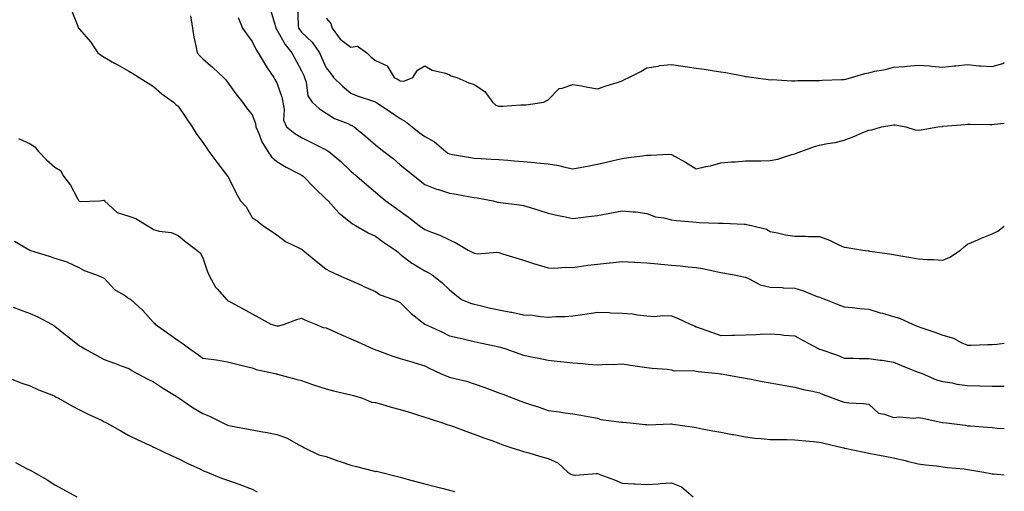
# Model space of a CAD drawing. Units: inches. Extents: x 889283 to 891923, y 7319018 to 7321658.
# Drawn here: x 891524 to 891923, y 7320624 to 7320815 of the extents above; entities that cross this region are included whole.
import ezdxf

# ---------------------------------------------------------------- set-up
doc = ezdxf.new("R2010")
doc.units = ezdxf.units.IN
doc.header["$MEASUREMENT"] = 0
doc.layers.add('Contour_88927319', color=7, linetype='Continuous', true_color=0x7227c4)

msp = doc.modelspace()

# ---------------------------------------------------------------- linework, layer by layer
at = {"layer": 'Contour_88927319'}
for points in [[(891636.36, 7320820.23, 3303), (891636.66, 7320813.31, 3303), (891636.84, 7320811.92, 3303), (891637.3, 7320811.17, 3303), (891638.05, 7320810.29, 3303), (891642.33, 7320806.2, 3303), (891645.32, 7320801.92, 3303), (891646.18, 7320800.05, 3303), (891648.05, 7320795.85, 3303), (891649.78, 7320793.65, 3303), (891650.97, 7320791.92, 3303), (891654.58, 7320788.45, 3303), (891658.05, 7320785.5, 3303), (891660.56, 7320784.43, 3303), (891667.99, 7320781.98, 3303), (891668.05, 7320781.96, 3303), (891668.12, 7320781.92, 3303), (891674.11, 7320777.98, 3303), (891678.05, 7320775.3, 3303), (891680.19, 7320774.06, 3303), (891682.93, 7320771.92, 3303), (891685.79, 7320769.66, 3303), (891688.05, 7320767.98, 3303), (891691.9, 7320765.78, 3303), (891696.54, 7320761.92, 3303), (891697.42, 7320761.29, 3303), (891698.05, 7320760.94, 3303), (891699.24, 7320760.73, 3303), (891705.78, 7320759.65, 3303), (891708.05, 7320759.24, 3303), (891710.93, 7320759.04, 3303), (891714.96, 7320758.83, 3303), (891718.05, 7320758.61, 3303), (891721.63, 7320758.35, 3303), (891724.27, 7320758.14, 3303), (891728.05, 7320757.85, 3303), (891732.54, 7320757.43, 3303), (891733.48, 7320757.35, 3303), (891738.05, 7320756.92, 3303), (891742.31, 7320756.18, 3303), (891744.3, 7320755.67, 3303), (891748.05, 7320754.92, 3303), (891751.71, 7320755.59, 3303), (891754, 7320755.97, 3303), (891758.05, 7320756.73, 3303), (891762.23, 7320757.74, 3303), (891764.38, 7320758.25, 3303), (891768.05, 7320759.13, 3303), (891770.56, 7320759.41, 3303), (891776.3, 7320760.17, 3303), (891778.05, 7320760.37, 3303), (891779.62, 7320760.35, 3303), (891786.89, 7320760.76, 3303), (891788.05, 7320760.75, 3303), (891790.72, 7320759.25, 3303), (891793.76, 7320757.63, 3303), (891798.05, 7320754.93, 3303), (891801.97, 7320755.84, 3303), (891803.81, 7320756.15, 3303), (891808.05, 7320757.32, 3303), (891812.32, 7320757.66, 3303), (891813.88, 7320757.75, 3303), (891818.05, 7320758.07, 3303), (891821.79, 7320758.18, 3303), (891824.26, 7320758.13, 3303), (891828.05, 7320758.23, 3303), (891831.15, 7320758.82, 3303), (891836.84, 7320760.71, 3303), (891838.05, 7320761.01, 3303)], [(891544.86, 7320818.74, 3299), (891547.26, 7320812.71, 3299), (891547.56, 7320811.92, 3299), (891547.82, 7320811.69, 3299), (891548.05, 7320811.45, 3299), (891552.44, 7320806.31, 3299), (891555.46, 7320801.92, 3299), (891556.97, 7320800.84, 3299), (891558.05, 7320800.16, 3299), (891562.24, 7320797.74, 3299), (891563.26, 7320797.13, 3299), (891568.05, 7320794.4, 3299), (891569.61, 7320793.48, 3299), (891572.16, 7320791.92, 3299), (891575.79, 7320789.65, 3299), (891578.05, 7320788.22, 3299), (891581.42, 7320785.29, 3299), (891586.18, 7320781.92, 3299), (891587.12, 7320781, 3299), (891588.05, 7320780.21, 3299), (891591.36, 7320775.23, 3299), (891593.64, 7320771.92, 3299), (891595.34, 7320769.21, 3299), (891598.05, 7320765.52, 3299), (891599.51, 7320763.38, 3299), (891600.5, 7320761.92, 3299), (891603.65, 7320757.52, 3299), (891608.05, 7320751.95, 3299), (891608.07, 7320751.92, 3299), (891608.1, 7320751.88, 3299), (891611.38, 7320745.25, 3299), (891613.23, 7320741.92, 3299), (891615.61, 7320739.48, 3299), (891618.05, 7320735.18, 3299), (891619.99, 7320733.86, 3299), (891622.39, 7320731.92, 3299), (891625.79, 7320729.65, 3299), (891628.05, 7320728.07, 3299), (891631.51, 7320725.38, 3299), (891637.2, 7320722.77, 3299), (891638.05, 7320722.31, 3299), (891638.25, 7320722.13, 3299), (891638.5, 7320721.92, 3299), (891643.78, 7320717.65, 3299), (891648.05, 7320714.22, 3299), (891649.53, 7320713.4, 3299), (891652.71, 7320711.92, 3299), (891656.41, 7320710.28, 3299), (891658.05, 7320709.55, 3299), (891662.31, 7320707.66, 3299), (891663.34, 7320707.21, 3299), (891668.05, 7320705.12, 3299), (891669.97, 7320703.83, 3299), (891675.26, 7320701.92, 3299), (891677.19, 7320701.06, 3299), (891678.05, 7320700.68, 3299), (891682.42, 7320696.29, 3299), (891688.06, 7320691.92, 3299), (891694.92, 7320688.79, 3299), (891698.05, 7320687.13, 3299), (891702.33, 7320686.2, 3299), (891704.17, 7320685.8, 3299), (891708.05, 7320684.96, 3299), (891710.53, 7320684.41, 3299), (891716.93, 7320683.04, 3299), (891718.05, 7320682.79, 3299), (891718.72, 7320682.59, 3299), (891720.84, 7320681.92, 3299), (891726.15, 7320680.02, 3299), (891728.05, 7320679.31, 3299), (891731.3, 7320678.67, 3299), (891734.29, 7320678.16, 3299), (891738.05, 7320677.35, 3299), (891742.94, 7320676.81, 3299), (891743.19, 7320676.78, 3299), (891748.05, 7320676.23, 3299), (891752.1, 7320675.97, 3299), (891754.21, 7320675.76, 3299), (891758.05, 7320675.49, 3299), (891761.8, 7320675.67, 3299), (891764.37, 7320675.6, 3299), (891768.05, 7320675.8, 3299), (891771.47, 7320675.34, 3299), (891775.25, 7320674.72, 3299), (891778.05, 7320674.32, 3299), (891780.2, 7320674.07, 3299), (891786.3, 7320673.66, 3299), (891788.05, 7320673.47, 3299), (891789.18, 7320673.05, 3299), (891796.87, 7320673.11, 3299), (891798.05, 7320672.85, 3299), (891798.87, 7320672.74, 3299), (891807.14, 7320671.92, 3299), (891807.92, 7320671.79, 3299), (891808.05, 7320671.76, 3299), (891808.24, 7320671.73, 3299), (891816.47, 7320670.34, 3299), (891818.05, 7320670.07, 3299), (891820.33, 7320669.64, 3299), (891824.87, 7320668.74, 3299), (891828.05, 7320668.14, 3299), (891832.67, 7320667.3, 3299), (891833.29, 7320667.16, 3299), (891838.05, 7320666.36, 3299), (891841.56, 7320665.43, 3299), (891845.24, 7320664.73, 3299), (891848.05, 7320664.07, 3299), (891849.56, 7320663.42, 3299), (891853.61, 7320661.92, 3299), (891856.79, 7320660.66, 3299), (891858.05, 7320660.24, 3299), (891859.92, 7320660.05, 3299), (891865.84, 7320659.71, 3299), (891868.05, 7320659.45, 3299), (891872, 7320655.87, 3299), (891874.48, 7320655.49, 3299), (891878.05, 7320654.08, 3299), (891880.44, 7320654.31, 3299), (891886.17, 7320653.8, 3299), (891888.05, 7320654.06, 3299), (891889.92, 7320653.8, 3299), (891897.85, 7320652.12, 3299), (891898.05, 7320652.09, 3299), (891898.21, 7320652.08, 3299), (891899.59, 7320651.92, 3299), (891907.09, 7320650.96, 3299), (891908.05, 7320650.77, 3299), (891909.3, 7320650.67, 3299), (891916.24, 7320650.11, 3299), (891918.05, 7320649.97, 3299), (891920.17, 7320649.8, 3299), (891923, 7320649.57, 3299)], [(891593.07, 7320816.9, 3300), (891593.81, 7320811.92, 3300), (891594.39, 7320808.26, 3300), (891595.18, 7320804.79, 3300), (891595.7, 7320801.92, 3300), (891596.82, 7320800.69, 3300), (891598.05, 7320799.5, 3300), (891602.04, 7320795.91, 3300), (891606.42, 7320791.92, 3300), (891607.18, 7320791.05, 3300), (891608.05, 7320789.97, 3300), (891611.34, 7320785.21, 3300), (891614.09, 7320781.92, 3300), (891615.74, 7320779.61, 3300), (891618.05, 7320776.71, 3300), (891619.36, 7320773.23, 3300), (891619.52, 7320771.92, 3300), (891620.72, 7320769.25, 3300), (891621.93, 7320765.8, 3300), (891624.43, 7320761.92, 3300), (891625.83, 7320759.7, 3300), (891628.05, 7320757.81, 3300), (891631.75, 7320755.62, 3300), (891637.11, 7320752.86, 3300), (891638.05, 7320752.35, 3300), (891638.32, 7320752.19, 3300), (891638.72, 7320751.92, 3300), (891643.28, 7320747.14, 3300), (891648.05, 7320742.63, 3300), (891648.39, 7320742.26, 3300), (891648.79, 7320741.92, 3300), (891653.19, 7320737.06, 3300), (891658.05, 7320733.14, 3300), (891658.71, 7320732.57, 3300), (891659.97, 7320731.92, 3300), (891665.11, 7320728.98, 3300), (891668.05, 7320727.65, 3300), (891671.27, 7320725.14, 3300), (891676.2, 7320721.92, 3300), (891677.2, 7320721.07, 3300), (891678.05, 7320720.28, 3300), (891682.76, 7320716.64, 3300), (891684.01, 7320715.96, 3300), (891688.05, 7320713.55, 3300), (891689.07, 7320712.94, 3300), (891690.97, 7320711.92, 3300), (891694.89, 7320708.76, 3300), (891698.05, 7320705.79, 3300), (891700.19, 7320704.05, 3300), (891702.92, 7320701.92, 3300), (891706.57, 7320700.44, 3300), (891708.05, 7320700.04, 3300), (891710.48, 7320699.49, 3300), (891714.59, 7320698.46, 3300), (891718.05, 7320697.73, 3300), (891722.93, 7320696.8, 3300), (891723.25, 7320696.72, 3300), (891728.05, 7320695.72, 3300), (891731.66, 7320695.53, 3300), (891734.98, 7320694.99, 3300), (891738.05, 7320694.79, 3300), (891741.11, 7320694.98, 3300), (891744.91, 7320695.06, 3300), (891748.05, 7320695.27, 3300), (891752.01, 7320695.88, 3300), (891753.82, 7320696.15, 3300), (891758.05, 7320696.81, 3300), (891762.8, 7320696.68, 3300), (891763.42, 7320696.55, 3300), (891768.05, 7320696.36, 3300), (891772.25, 7320696.12, 3300), (891774.31, 7320695.66, 3300), (891778.05, 7320695.36, 3300), (891781.18, 7320695.05, 3300), (891784.49, 7320695.48, 3300), (891788.05, 7320695.26, 3300), (891790.44, 7320694.31, 3300), (891795.66, 7320691.92, 3300), (891797.4, 7320691.27, 3300), (891798.05, 7320690.87, 3300), (891799.66, 7320690.31, 3300), (891804.63, 7320688.5, 3300), (891808.05, 7320687.36, 3300), (891812.5, 7320687.47, 3300), (891813.6, 7320687.47, 3300), (891818.05, 7320687.57, 3300), (891822.2, 7320687.77, 3300), (891823.99, 7320687.86, 3300), (891828.05, 7320688.06, 3300), (891832.29, 7320687.68, 3300), (891833.6, 7320687.48, 3300), (891838.05, 7320687.13, 3300), (891841.39, 7320685.26, 3300), (891847.84, 7320681.92, 3300), (891847.98, 7320681.85, 3300), (891848.05, 7320681.82, 3300), (891848.2, 7320681.76, 3300), (891855.42, 7320679.29, 3300), (891858.05, 7320678.18, 3300), (891861.77, 7320678.2, 3300), (891864.17, 7320678.04, 3300), (891868.05, 7320678.05, 3300), (891872.61, 7320677.36, 3300), (891873.41, 7320677.28, 3300), (891878.05, 7320676.48, 3300), (891881.3, 7320675.17, 3300), (891887.05, 7320672.92, 3300), (891888.05, 7320672.52, 3300), (891888.48, 7320672.35, 3300), (891889.73, 7320671.92, 3300), (891895.5, 7320669.37, 3300), (891898.05, 7320668.71, 3300), (891901.88, 7320668.09, 3300), (891903.72, 7320667.59, 3300), (891908.05, 7320667.05, 3300), (891913.02, 7320666.95, 3300), (891913.08, 7320666.95, 3300), (891918.05, 7320666.85, 3300), (891922.93, 7320666.8, 3300), (891923, 7320666.8, 3300)], [(891612.39, 7320816.26, 3301), (891614.07, 7320811.92, 3301), (891615.67, 7320809.54, 3301), (891618.05, 7320806.52, 3301), (891619.5, 7320803.37, 3301), (891620.45, 7320801.92, 3301), (891623.23, 7320797.1, 3301), (891624.13, 7320795.84, 3301), (891626.81, 7320791.92, 3301), (891627.27, 7320791.14, 3301), (891628.05, 7320789.67, 3301), (891630.01, 7320783.88, 3301), (891630.4, 7320781.92, 3301), (891631.03, 7320778.95, 3301), (891630.74, 7320774.61, 3301), (891631.9, 7320771.92, 3301), (891635.34, 7320769.21, 3301), (891638.05, 7320767.52, 3301), (891641.8, 7320765.67, 3301), (891646.71, 7320763.26, 3301), (891648.05, 7320762.6, 3301), (891648.49, 7320762.36, 3301), (891649.07, 7320761.92, 3301), (891653.93, 7320757.8, 3301), (891658.05, 7320753.98, 3301), (891659.16, 7320753.03, 3301), (891660.46, 7320751.92, 3301), (891664.55, 7320748.42, 3301), (891668.05, 7320745.43, 3301), (891669.97, 7320743.83, 3301), (891672.21, 7320741.92, 3301), (891675.59, 7320739.45, 3301), (891678.05, 7320737.71, 3301), (891681.42, 7320735.29, 3301), (891685.75, 7320731.92, 3301), (891687.07, 7320730.94, 3301), (891688.05, 7320730.34, 3301), (891690.74, 7320729.23, 3301), (891694.15, 7320728.02, 3301), (891698.05, 7320726.07, 3301), (891700.84, 7320724.71, 3301), (891705.58, 7320721.92, 3301), (891707.2, 7320721.07, 3301), (891708.05, 7320720.65, 3301), (891709.48, 7320720.49, 3301), (891717.2, 7320721.08, 3301), (891718.05, 7320720.94, 3301), (891719.48, 7320720.49, 3301), (891724.92, 7320718.79, 3301), (891728.05, 7320717.81, 3301), (891732.54, 7320716.41, 3301), (891734.03, 7320715.94, 3301), (891738.05, 7320714.69, 3301), (891740.74, 7320714.61, 3301), (891744.94, 7320715.03, 3301), (891748.05, 7320714.95, 3301), (891751.55, 7320715.42, 3301), (891754.18, 7320715.79, 3301), (891758.05, 7320716.3, 3301), (891762.95, 7320716.83, 3301), (891763.13, 7320716.84, 3301), (891768.05, 7320717.37, 3301), (891772.91, 7320717.06, 3301), (891773.16, 7320717.04, 3301), (891778.05, 7320716.75, 3301), (891782.47, 7320716.34, 3301), (891783.74, 7320716.23, 3301), (891788.05, 7320715.83, 3301), (891791.63, 7320715.5, 3301), (891794.75, 7320715.22, 3301), (891798.05, 7320714.92, 3301), (891800.66, 7320714.53, 3301), (891806.84, 7320713.13, 3301), (891808.05, 7320712.92, 3301), (891808.9, 7320712.77, 3301), (891813.46, 7320711.92, 3301), (891817.19, 7320711.06, 3301), (891818.05, 7320710.91, 3301), (891819.75, 7320710.22, 3301), (891823.97, 7320707.84, 3301), (891828.05, 7320706.88, 3301), (891832.89, 7320706.76, 3301), (891833.28, 7320706.69, 3301), (891838.05, 7320706.53, 3301), (891841.54, 7320705.41, 3301), (891846.66, 7320703.31, 3301), (891848.05, 7320702.8, 3301), (891848.7, 7320702.57, 3301), (891850.51, 7320701.92, 3301), (891855.92, 7320699.79, 3301), (891858.05, 7320698.94, 3301), (891861.27, 7320698.7, 3301), (891864.39, 7320698.25, 3301), (891868.05, 7320698.02, 3301), (891872.67, 7320696.54, 3301), (891873.66, 7320696.31, 3301), (891878.05, 7320695.07, 3301), (891880.5, 7320694.37, 3301), (891885.73, 7320691.92, 3301), (891887.37, 7320691.24, 3301), (891888.05, 7320690.96, 3301), (891889.54, 7320690.43, 3301), (891894.82, 7320688.7, 3301), (891898.05, 7320687.4, 3301), (891902.38, 7320686.25, 3301), (891905.45, 7320684.52, 3301), (891908.05, 7320683.4, 3301), (891909.57, 7320683.44, 3301), (891916.35, 7320683.62, 3301), (891918.05, 7320683.66, 3301), (891919.93, 7320683.8, 3301), (891923, 7320684.27, 3301)], [(891625.44, 7320819.31, 3302), (891627.43, 7320812.54, 3302), (891627.62, 7320811.92, 3302), (891627.76, 7320811.63, 3302), (891628.05, 7320811.22, 3302), (891631.37, 7320805.24, 3302), (891634.1, 7320801.92, 3302), (891638.05, 7320794.59, 3302), (891638.9, 7320792.76, 3302), (891639.28, 7320791.92, 3302), (891639.91, 7320790.06, 3302), (891640.64, 7320784.51, 3302), (891642.32, 7320781.92, 3302), (891645.34, 7320779.21, 3302), (891648.05, 7320777.41, 3302), (891651.45, 7320775.32, 3302), (891656.76, 7320773.21, 3302), (891658.05, 7320772.6, 3302), (891658.55, 7320772.41, 3302), (891659.41, 7320771.92, 3302), (891664.15, 7320768.01, 3302), (891668.05, 7320764.59, 3302), (891669.5, 7320763.38, 3302), (891671.37, 7320761.92, 3302), (891675.13, 7320759, 3302), (891678.05, 7320756.53, 3302), (891680.61, 7320754.48, 3302), (891683.78, 7320751.92, 3302), (891686.16, 7320750.04, 3302), (891688.05, 7320748.47, 3302), (891692.73, 7320746.6, 3302), (891693.53, 7320746.44, 3302), (891698.05, 7320745.07, 3302), (891700.73, 7320744.6, 3302), (891706.38, 7320743.59, 3302), (891708.05, 7320743.29, 3302), (891709.27, 7320743.14, 3302), (891715.74, 7320741.92, 3302), (891717.55, 7320741.42, 3302), (891718.05, 7320741.37, 3302), (891718.69, 7320741.28, 3302), (891726.39, 7320740.26, 3302), (891728.05, 7320740.03, 3302), (891730.8, 7320739.17, 3302), (891734.23, 7320738.1, 3302), (891738.05, 7320736.92, 3302), (891742.14, 7320736.02, 3302), (891744.39, 7320735.58, 3302), (891748.05, 7320734.81, 3302), (891751.33, 7320735.2, 3302), (891754.41, 7320735.56, 3302), (891758.05, 7320735.99, 3302), (891763.02, 7320736.89, 3302), (891763.07, 7320736.9, 3302), (891768.05, 7320737.88, 3302), (891772.57, 7320737.4, 3302), (891773.55, 7320737.42, 3302), (891778.05, 7320736.78, 3302), (891781.54, 7320735.41, 3302), (891784.94, 7320735.03, 3302), (891788.05, 7320734.21, 3302), (891790.1, 7320733.97, 3302), (891796.59, 7320733.38, 3302), (891798.05, 7320733.2, 3302), (891799.32, 7320733.19, 3302), (891807.14, 7320732.83, 3302), (891808.05, 7320732.82, 3302), (891808.98, 7320732.85, 3302), (891817.56, 7320732.41, 3302), (891818.05, 7320732.43, 3302), (891818.49, 7320732.36, 3302), (891820.43, 7320731.92, 3302), (891826.56, 7320730.43, 3302), (891828.05, 7320729.49, 3302), (891831.01, 7320728.96, 3302), (891834.3, 7320728.17, 3302), (891838.05, 7320727.59, 3302), (891842.42, 7320727.55, 3302), (891843.61, 7320727.48, 3302), (891848.05, 7320727.43, 3302), (891852.06, 7320725.93, 3302), (891855.84, 7320724.13, 3302), (891858.05, 7320723.17, 3302), (891859.1, 7320722.97, 3302), (891865.68, 7320721.92, 3302), (891867.76, 7320721.64, 3302), (891868.05, 7320721.58, 3302), (891868.46, 7320721.51, 3302), (891876.51, 7320720.38, 3302), (891878.05, 7320720.14, 3302), (891880.2, 7320719.77, 3302), (891885.06, 7320718.93, 3302), (891888.05, 7320718.41, 3302), (891891.84, 7320718.13, 3302), (891894.32, 7320718.19, 3302), (891898.05, 7320717.84, 3302)], [(891648.05, 7320815.92, 3304), (891649.85, 7320813.72, 3304), (891650.41, 7320811.92, 3304), (891653.63, 7320807.5, 3304), (891658.05, 7320804.23, 3304), (891660.67, 7320804.54, 3304), (891664.46, 7320801.92, 3304), (891666.28, 7320800.15, 3304), (891668.05, 7320798.73, 3304), (891672.74, 7320796.61, 3304), (891675.57, 7320791.92, 3304), (891677.16, 7320791.03, 3304), (891678.05, 7320790.52, 3304), (891679.56, 7320790.41, 3304), (891683.13, 7320791.92, 3304), (891685.04, 7320794.93, 3304), (891688.05, 7320796.61, 3304), (891690.96, 7320794.83, 3304), (891696.37, 7320793.6, 3304), (891698.05, 7320792.97, 3304), (891698.73, 7320792.59, 3304), (891701.05, 7320791.92, 3304), (891705.88, 7320789.75, 3304), (891708.05, 7320789.12, 3304), (891712.34, 7320786.21, 3304), (891715.5, 7320781.92, 3304), (891716.83, 7320780.7, 3304), (891718.05, 7320780.26, 3304), (891719.67, 7320780.3, 3304), (891726.92, 7320780.79, 3304), (891728.05, 7320780.82, 3304)], [(891728.05, 7320780.82, 3304), (891729.14, 7320780.83, 3304), (891736.28, 7320781.92, 3304), (891737.44, 7320782.53, 3304), (891738.05, 7320782.91, 3304), (891742.48, 7320787.49, 3304), (891743.66, 7320787.53, 3304), (891748.05, 7320789.06, 3304), (891751.5, 7320788.47, 3304), (891754.13, 7320787.99, 3304), (891758.05, 7320787.34, 3304), (891761.51, 7320788.46, 3304), (891765.96, 7320789.83, 3304), (891768.05, 7320790.48, 3304), (891768.93, 7320791.04, 3304), (891770.71, 7320791.92, 3304), (891775.68, 7320794.28, 3304), (891778.05, 7320795.8, 3304), (891782.6, 7320796.47, 3304), (891783.27, 7320796.7, 3304), (891788.05, 7320797.14, 3304), (891792.66, 7320796.53, 3304), (891793.6, 7320796.37, 3304), (891798.05, 7320795.74, 3304), (891801.35, 7320795.22, 3304), (891805.31, 7320794.66, 3304), (891808.05, 7320794.24, 3304), (891810.08, 7320793.95, 3304), (891817.59, 7320792.38, 3304), (891818.05, 7320792.31, 3304), (891818.4, 7320792.27, 3304), (891821.38, 7320791.92, 3304), (891827.26, 7320791.13, 3304), (891828.05, 7320791.01, 3304), (891828.93, 7320791.04, 3304), (891836.69, 7320790.56, 3304), (891838.05, 7320790.6, 3304), (891839.33, 7320790.64, 3304), (891846.8, 7320790.67, 3304), (891848.05, 7320790.7, 3304), (891849.19, 7320790.78, 3304), (891857.17, 7320791.04, 3304), (891858.05, 7320791.09, 3304), (891858.7, 7320791.27, 3304), (891861.04, 7320791.92, 3304), (891866.44, 7320793.54, 3304), (891868.05, 7320793.85, 3304), (891870.55, 7320794.42, 3304), (891874.79, 7320795.19, 3304), (891878.05, 7320796.03, 3304), (891882.55, 7320796.42, 3304), (891883.48, 7320796.49, 3304), (891888.05, 7320796.9, 3304), (891892.7, 7320796.57, 3304), (891893.5, 7320796.47, 3304), (891898.05, 7320796.11, 3304), (891902.72, 7320796.59, 3304), (891903.29, 7320796.68, 3304), (891908.05, 7320797.12, 3304), (891912.75, 7320796.62, 3304), (891913.32, 7320796.65, 3304), (891918.05, 7320796.29, 3304), (891922.37, 7320797.59, 3304), (891923, 7320797.91, 3304)], [(891838.05, 7320761.01, 3303), (891838.78, 7320761.19, 3303), (891840.51, 7320761.92, 3303), (891846.09, 7320763.88, 3303), (891848.05, 7320764.47, 3303), (891851.26, 7320765.13, 3303), (891854.38, 7320765.59, 3303), (891858.05, 7320766.48, 3303), (891861.96, 7320768.01, 3303), (891865.7, 7320769.57, 3303), (891868.05, 7320770.53, 3303), (891869.34, 7320770.63, 3303), (891873.14, 7320771.92, 3303), (891877.35, 7320772.62, 3303), (891878.05, 7320772.76, 3303), (891878.8, 7320772.67, 3303), (891883.11, 7320771.92, 3303), (891886.79, 7320770.66, 3303), (891888.05, 7320770.51, 3303), (891889.26, 7320770.71, 3303), (891896.11, 7320771.92, 3303), (891897.87, 7320772.1, 3303), (891898.05, 7320772.11, 3303), (891898.25, 7320772.12, 3303), (891907.08, 7320772.89, 3303), (891908.05, 7320772.96, 3303), (891909.16, 7320773.03, 3303), (891917.17, 7320772.79, 3303), (891918.05, 7320772.85, 3303), (891919.07, 7320772.95, 3303), (891923, 7320773.35, 3303)], [(891523.27, 7320767.14, 3298), (891528.05, 7320765.06, 3298), (891529.91, 7320763.78, 3298), (891531.35, 7320761.92, 3298), (891534.59, 7320758.46, 3298), (891538.05, 7320755.57, 3298), (891540.32, 7320754.19, 3298), (891541.52, 7320751.92, 3298), (891544.38, 7320748.25, 3298), (891547.16, 7320742.81, 3298), (891547.67, 7320741.92, 3298), (891547.92, 7320741.79, 3298), (891548.05, 7320741.75, 3298), (891548.31, 7320741.66, 3298), (891556.09, 7320741.92, 3298), (891557.86, 7320742.11, 3298), (891558.05, 7320742.13, 3298), (891558.15, 7320742.02, 3298), (891558.15, 7320741.92, 3298), (891563.32, 7320737.18, 3298), (891568.05, 7320735.63, 3298), (891570.82, 7320734.69, 3298), (891575.37, 7320731.92, 3298), (891577.05, 7320730.92, 3298), (891578.05, 7320730.28, 3298), (891580.3, 7320729.67, 3298), (891585.19, 7320729.06, 3298), (891588.05, 7320727.92, 3298), (891591.28, 7320725.15, 3298), (891595.59, 7320721.92, 3298), (891596.93, 7320720.8, 3298), (891598.05, 7320718.81, 3298), (891599.73, 7320713.6, 3298), (891600.41, 7320711.92, 3298), (891603.09, 7320706.95, 3298), (891603.92, 7320706.05, 3298), (891607.62, 7320701.92, 3298), (891607.85, 7320701.72, 3298), (891608.05, 7320701.57, 3298), (891608.83, 7320701.14, 3298), (891614.3, 7320698.17, 3298), (891618.05, 7320696.11, 3298), (891620.7, 7320694.58, 3298), (891625.56, 7320691.92, 3298), (891627.52, 7320691.39, 3298), (891628.05, 7320691.19, 3298), (891628.78, 7320691.19, 3298), (891631.11, 7320691.92, 3298), (891636.1, 7320693.87, 3298), (891638.05, 7320694.39, 3298), (891639.61, 7320693.48, 3298), (891643.67, 7320691.92, 3298), (891646.75, 7320690.62, 3298), (891648.05, 7320690.41, 3298), (891650.77, 7320689.2, 3298), (891653.93, 7320687.79, 3298), (891658.05, 7320685.96, 3298), (891660.85, 7320684.72, 3298), (891667.14, 7320681.92, 3298), (891667.78, 7320681.65, 3298), (891668.05, 7320681.55, 3298), (891668.62, 7320681.35, 3298), (891675.05, 7320678.92, 3298), (891678.05, 7320677.94, 3298), (891682.73, 7320676.61, 3298), (891683.61, 7320676.35, 3298), (891688.05, 7320675.09, 3298), (891690.04, 7320673.91, 3298), (891694.4, 7320671.92, 3298), (891696.91, 7320670.78, 3298), (891698.05, 7320670.39, 3298), (891700.14, 7320669.84, 3298), (891704.88, 7320668.75, 3298), (891708.05, 7320667.8, 3298), (891712.36, 7320666.23, 3298), (891714.57, 7320665.4, 3298), (891718.05, 7320664.11, 3298), (891719.64, 7320663.51, 3298), (891723.84, 7320661.92, 3298), (891726.9, 7320660.76, 3298), (891728.05, 7320660.33, 3298), (891730.48, 7320659.49, 3298), (891734.38, 7320658.25, 3298), (891738.05, 7320656.89, 3298), (891742.47, 7320656.34, 3298), (891743.8, 7320656.17, 3298), (891748.05, 7320655.64, 3298), (891751.23, 7320655.1, 3298), (891755.74, 7320654.23, 3298), (891758.05, 7320653.82, 3298), (891759.43, 7320653.3, 3298), (891767.73, 7320652.24, 3298), (891768.05, 7320652.15, 3298), (891768.31, 7320652.18, 3298), (891771.24, 7320651.92, 3298), (891777.36, 7320651.23, 3298), (891778.05, 7320651.19, 3298), (891778.79, 7320651.18, 3298), (891787.62, 7320651.49, 3298), (891788.05, 7320651.49, 3298), (891788.57, 7320651.4, 3298), (891796.38, 7320650.26, 3298), (891798.05, 7320649.98, 3298), (891800.44, 7320649.53, 3298), (891804.84, 7320648.71, 3298), (891808.05, 7320648.11, 3298), (891812.73, 7320647.24, 3298), (891813.27, 7320647.14, 3298), (891818.05, 7320646.24, 3298), (891821.88, 7320645.75, 3298), (891824.38, 7320645.59, 3298), (891828.05, 7320645.17, 3298), (891831.27, 7320645.14, 3298), (891834.86, 7320645.11, 3298), (891838.05, 7320645.07, 3298), (891840.88, 7320644.75, 3298), (891845.59, 7320644.39, 3298), (891848.05, 7320644.12, 3298), (891849.77, 7320643.64, 3298), (891857.2, 7320641.92, 3298), (891857.89, 7320641.75, 3298), (891858.05, 7320641.72, 3298), (891858.31, 7320641.66, 3298), (891866.16, 7320640.03, 3298), (891868.05, 7320639.62, 3298), (891870.92, 7320639.05, 3298), (891874.55, 7320638.42, 3298), (891878.05, 7320637.69, 3298), (891882.75, 7320636.62, 3298), (891883.55, 7320636.42, 3298), (891888.05, 7320635.37, 3298), (891891.07, 7320634.94, 3298), (891895.49, 7320634.48, 3298), (891898.05, 7320634.14, 3298), (891899.91, 7320633.78, 3298), (891906.69, 7320633.27, 3298), (891908.05, 7320633.06, 3298), (891909.06, 7320632.94, 3298), (891914.68, 7320631.92, 3298), (891917.5, 7320631.37, 3298), (891918.05, 7320631.29, 3298), (891918.74, 7320631.23, 3298), (891923, 7320630.89, 3298)], [(891898.05, 7320717.84, 3302), (891900.93, 7320719.04, 3302), (891905.17, 7320721.92, 3302), (891906.74, 7320723.23, 3302), (891908.05, 7320724.33, 3302), (891912.23, 7320726.1, 3302), (891913.37, 7320726.6, 3302), (891918.05, 7320728.5, 3302), (891920.43, 7320729.55, 3302), (891923, 7320731.67, 3302)], [(891521.68, 7320725.55, 3297), (891527.92, 7320721.92, 3297), (891528, 7320721.88, 3297), (891528.05, 7320721.85, 3297), (891528.15, 7320721.82, 3297), (891535.66, 7320719.53, 3297), (891538.05, 7320718.68, 3297), (891542.84, 7320717.13, 3297), (891543.19, 7320717.06, 3297), (891548.05, 7320714.77, 3297), (891549.86, 7320713.73, 3297), (891554.92, 7320711.92, 3297), (891557.12, 7320711, 3297), (891558.05, 7320710.63, 3297), (891562.14, 7320706.01, 3297), (891566.62, 7320703.35, 3297), (891568.05, 7320702.38, 3297), (891568.36, 7320702.23, 3297), (891568.75, 7320701.92, 3297), (891573.63, 7320697.5, 3297), (891578.05, 7320692.66, 3297), (891578.39, 7320692.26, 3297), (891578.67, 7320691.92, 3297), (891584.16, 7320688.03, 3297), (891588.05, 7320685.28, 3297), (891590.08, 7320683.95, 3297), (891592.77, 7320681.92, 3297), (891595.85, 7320679.72, 3297), (891598.05, 7320678.15, 3297), (891602.44, 7320677.53, 3297), (891603.57, 7320677.44, 3297), (891608.05, 7320676.7, 3297), (891611.79, 7320675.66, 3297), (891615.04, 7320674.93, 3297), (891618.05, 7320674.16, 3297), (891619.64, 7320673.52, 3297), (891627.3, 7320671.92, 3297), (891627.88, 7320671.75, 3297), (891628.05, 7320671.71, 3297), (891628.33, 7320671.64, 3297), (891635.76, 7320669.63, 3297), (891638.05, 7320669.06, 3297), (891642.47, 7320667.51, 3297), (891643.3, 7320667.17, 3297), (891648.05, 7320665.69, 3297), (891650.97, 7320664.84, 3297), (891656.24, 7320663.73, 3297), (891658.05, 7320663.26, 3297), (891659.08, 7320662.95, 3297), (891662.73, 7320661.92, 3297), (891666.42, 7320660.29, 3297), (891668.05, 7320660.14, 3297), (891670.52, 7320659.45, 3297), (891674.36, 7320658.23, 3297), (891678.05, 7320657.3, 3297), (891682.18, 7320656.05, 3297), (891684.68, 7320655.29, 3297), (891688.05, 7320654.27, 3297), (891689.81, 7320653.68, 3297), (891695.16, 7320651.92, 3297), (891697.31, 7320651.18, 3297), (891698.05, 7320650.93, 3297), (891699.59, 7320650.38, 3297), (891704.68, 7320648.55, 3297), (891708.05, 7320647.35, 3297), (891712.02, 7320645.89, 3297), (891715.25, 7320644.72, 3297), (891718.05, 7320643.7, 3297), (891719.31, 7320643.18, 3297), (891722.94, 7320641.92, 3297), (891726.8, 7320640.67, 3297), (891728.05, 7320640.33, 3297), (891730.25, 7320639.72, 3297), (891734.55, 7320638.42, 3297), (891738.05, 7320637.51, 3297), (891741.91, 7320635.78, 3297), (891745.96, 7320631.92, 3297), (891747.23, 7320631.1, 3297), (891748.05, 7320630.84, 3297), (891749.19, 7320630.78, 3297), (891757.5, 7320631.37, 3297), (891758.05, 7320631.33, 3297), (891759.02, 7320630.95, 3297), (891764.92, 7320628.8, 3297), (891768.05, 7320627.45, 3297), (891772.76, 7320627.21, 3297), (891773.38, 7320627.25, 3297), (891778.05, 7320626.96, 3297), (891782.7, 7320627.27, 3297), (891783.45, 7320627.32, 3297), (891788.05, 7320627.63, 3297), (891792.11, 7320625.98, 3297), (891796.78, 7320621.92, 3297)], [(891521.16, 7320698.8, 3296), (891523.88, 7320697.76, 3296), (891528.05, 7320696.27, 3296), (891531.04, 7320694.91, 3296), (891536.69, 7320691.92, 3296), (891537.55, 7320691.42, 3296), (891538.05, 7320691.12, 3296), (891542.36, 7320687.61, 3296), (891543.12, 7320686.99, 3296), (891548.05, 7320683.17, 3296), (891548.82, 7320682.69, 3296), (891550.16, 7320681.92, 3296), (891555.24, 7320679.11, 3296), (891558.05, 7320677.55, 3296), (891562.24, 7320676.11, 3296), (891564.9, 7320675.07, 3296), (891568.05, 7320673.91, 3296), (891569.25, 7320673.12, 3296), (891571.37, 7320671.92, 3296), (891575.75, 7320669.62, 3296), (891578.05, 7320668.48, 3296), (891582.05, 7320665.91, 3296), (891587.25, 7320662.72, 3296), (891588.05, 7320662.22, 3296), (891588.23, 7320662.1, 3296), (891588.47, 7320661.92, 3296), (891594.13, 7320658, 3296), (891598.05, 7320655.72, 3296), (891600.71, 7320654.58, 3296), (891606.15, 7320651.92, 3296), (891607.41, 7320651.28, 3296), (891608.05, 7320650.95, 3296), (891609.24, 7320650.73, 3296), (891615.66, 7320649.54, 3296), (891618.05, 7320649.09, 3296), (891621.55, 7320648.42, 3296), (891624.08, 7320647.95, 3296), (891628.05, 7320647.18, 3296), (891631.94, 7320645.81, 3296), (891636.91, 7320643.06, 3296), (891638.05, 7320642.52, 3296), (891638.41, 7320642.28, 3296), (891638.97, 7320641.92, 3296), (891645.03, 7320638.9, 3296), (891648.05, 7320638.27, 3296), (891652.7, 7320636.57, 3296), (891653.73, 7320636.24, 3296), (891658.05, 7320634.77, 3296), (891660.34, 7320634.21, 3296), (891667.62, 7320632.35, 3296), (891668.05, 7320632.24, 3296), (891668.39, 7320632.27, 3296), (891670.11, 7320631.92, 3296), (891676.4, 7320630.27, 3296), (891678.05, 7320629.84, 3296), (891680.88, 7320629.09, 3296), (891684.32, 7320628.19, 3296), (891688.05, 7320627.21, 3296), (891692.24, 7320626.11, 3296), (891694.43, 7320625.54, 3296), (891698.05, 7320624.6, 3296), (891700.24, 7320624.11, 3296)], [(891520.23, 7320669.74, 3295), (891524.24, 7320668.11, 3295), (891528.05, 7320666.89, 3295), (891531.39, 7320665.26, 3295), (891536.75, 7320663.22, 3295), (891538.05, 7320662.67, 3295), (891538.51, 7320662.38, 3295), (891539.42, 7320661.92, 3295), (891544.91, 7320658.78, 3295), (891548.05, 7320657.24, 3295), (891551.57, 7320655.44, 3295), (891557.16, 7320652.81, 3295), (891558.05, 7320652.38, 3295), (891558.36, 7320652.23, 3295), (891558.98, 7320651.92, 3295), (891564.75, 7320648.62, 3295), (891568.05, 7320646.86, 3295), (891571.33, 7320645.2, 3295), (891577.66, 7320642.31, 3295), (891578.05, 7320642.13, 3295), (891578.18, 7320642.05, 3295), (891578.46, 7320641.92, 3295), (891584.9, 7320638.77, 3295), (891588.05, 7320637.43, 3295), (891591.66, 7320635.53, 3295), (891596.74, 7320633.23, 3295), (891598.05, 7320632.6, 3295), (891598.51, 7320632.38, 3295), (891599.79, 7320631.92, 3295), (891605.6, 7320629.47, 3295), (891608.05, 7320628.64, 3295), (891612.99, 7320626.97, 3295), (891613.08, 7320626.95, 3295), (891618.05, 7320625.02, 3295), (891620.04, 7320623.91, 3295)], [(891522.02, 7320635.89, 3294), (891526.53, 7320633.44, 3294), (891528.05, 7320632.69, 3294), (891528.56, 7320632.43, 3294), (891529.43, 7320631.92, 3294), (891534.89, 7320628.76, 3294), (891538.05, 7320626.82, 3294), (891541.24, 7320625.1, 3294), (891546.86, 7320621.92, 3294)]]:
    msp.add_polyline3d(points, dxfattribs=at)

doc.saveas('drawing.dxf')
